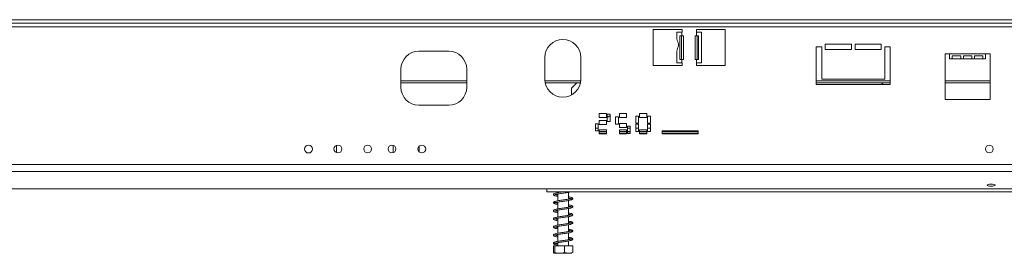
# Model space of a CAD drawing. Units: millimetres. Extents: x 63 to 5342, y 53 to 4132.
# Drawn here: x 931 to 1477, y 2296 to 2426 of the extents above; entities that cross this region are included whole.
import ezdxf

# ---------------------------------------------------------------- set-up
doc = ezdxf.new("R2010")
doc.units = ezdxf.units.MM
doc.header["$LTSCALE"] = 20

msp = doc.modelspace()

# ---------------------------------------------------------------- linework, layer by layer
at = {"color": 7, "linetype": 'Continuous', "lineweight": 15}
for p, q in [((1664.48, 2425.61), (444.48, 2425.61)), ((1664.48, 2423.61), (444.48, 2423.61)), ((1664.48, 2421.61), (444.48, 2421.61)), ((1298.48, 2420.11), (1282.48, 2420.11)), ((1282.48, 2420.11), (1282.48, 2400.11)), ((1295.63, 2414.86), (1295.63, 2418.61)), ((1298.43, 2418.61), (1295.63, 2418.61)), ((1297.27, 2416.61), (1298.43, 2416.61)), ((1297.27, 2403.61), (1297.27, 2416.61)), ((1298.09, 2403.61), (1298.09, 2416.61)), ((1298.43, 2418.61), (1298.43, 2416.61)), ((1298.43, 2418.61), (1298.48, 2418.61)), ((1299.23, 2416.61), (1298.43, 2416.61)), ((1298.48, 2418.61), (1298.48, 2420.11)), ((1299.23, 2403.61), (1299.23, 2416.61)), ((1306.53, 2416.61), (1305.73, 2416.61)), ((1305.73, 2416.61), (1305.73, 2403.61)), ((1322.48, 2420.11), (1306.48, 2420.11)), ((1306.48, 2420.11), (1306.48, 2418.61)), ((1306.53, 2418.61), (1306.48, 2418.61)), ((1306.53, 2416.61), (1306.53, 2418.61)), ((1309.33, 2418.61), (1306.53, 2418.61)), ((1306.53, 2416.61), (1307.68, 2416.61)), ((1306.86, 2416.61), (1306.86, 2403.61)), ((1307.68, 2416.61), (1307.68, 2403.61)), ((1309.33, 2418.61), (1309.33, 2401.61)), ((1322.48, 2400.11), (1322.48, 2420.11)), ((1372.98, 2410.61), (1375.98, 2410.61)), ((1372.98, 2389.61), (1372.98, 2410.61)), ((1375.98, 2410.61), (1375.98, 2392.61)), ((1377.98, 2412.11), (1392.48, 2412.11)), ((1377.98, 2409.11), (1377.98, 2412.11)), ((1392.48, 2412.11), (1392.48, 2409.11)), ((1394.48, 2412.11), (1408.98, 2412.11)), ((1394.48, 2409.11), (1394.48, 2412.11)), ((1408.98, 2412.11), (1408.98, 2409.11)), ((1410.98, 2410.61), (1413.98, 2410.61)), ((1410.98, 2392.61), (1410.98, 2410.61)), ((1413.98, 2410.61), (1413.98, 2389.61)), ((1168.98, 2408.11), (1152.48, 2408.11)), ((1222.31, 2404.61), (1222.31, 2392.61)), ((1242.31, 2392.61), (1242.31, 2404.61)), ((1295.63, 2401.61), (1295.63, 2408.37)), ((1392.48, 2409.11), (1377.98, 2409.11)), ((1408.98, 2409.11), (1394.48, 2409.11)), ((1446.98, 2406.61), (1444.48, 2406.61)), ((1444.48, 2406.61), (1444.48, 2381.33)), ((1446.98, 2406.61), (1466.98, 2406.61)), ((1446.98, 2406.61), (1446.98, 2403.81)), ((1448.48, 2405.61), (1453.14, 2405.61)), ((1448.48, 2403.81), (1448.48, 2405.61)), ((1453.14, 2405.61), (1453.14, 2403.81)), ((1454.64, 2405.61), (1459.31, 2405.61)), ((1454.64, 2403.81), (1454.64, 2405.61)), ((1459.31, 2405.61), (1459.31, 2403.81)), ((1460.81, 2405.61), (1465.48, 2405.61)), ((1460.81, 2403.81), (1460.81, 2405.61)), ((1465.48, 2405.61), (1465.48, 2403.81)), ((1469.48, 2406.61), (1466.98, 2406.61)), ((1466.98, 2403.81), (1466.98, 2406.61)), ((1469.48, 2381.33), (1469.48, 2406.61)), ((1282.48, 2400.11), (1298.48, 2400.11)), ((1295.63, 2401.61), (1298.43, 2401.61)), ((1298.43, 2403.61), (1297.27, 2403.61)), ((1298.43, 2403.61), (1298.43, 2401.61)), ((1298.43, 2403.61), (1299.23, 2403.61)), ((1298.43, 2401.61), (1298.48, 2401.61)), ((1298.48, 2400.11), (1298.48, 2401.61)), ((1305.73, 2403.61), (1306.53, 2403.61)), ((1306.53, 2401.61), (1306.48, 2401.61)), ((1306.48, 2401.61), (1306.48, 2400.11)), ((1306.48, 2400.11), (1322.48, 2400.11)), ((1306.53, 2401.61), (1306.53, 2403.61)), ((1307.68, 2403.61), (1306.53, 2403.61)), ((1306.53, 2401.61), (1309.33, 2401.61)), ((1446.98, 2403.81), (1448.48, 2403.81)), ((1448.48, 2403.81), (1453.14, 2403.81)), ((1453.14, 2403.81), (1454.64, 2403.81)), ((1454.64, 2403.81), (1459.31, 2403.81)), ((1459.31, 2403.81), (1460.81, 2403.81)), ((1460.81, 2403.81), (1465.48, 2403.81)), ((1465.48, 2403.81), (1466.98, 2403.81)), ((1142.48, 2398.11), (1142.48, 2388.11)), ((1178.98, 2388.11), (1178.98, 2398.11)), ((1178.98, 2390.61), (1142.48, 2390.61)), ((1242.1, 2390.61), (1222.51, 2390.61)), ((1237.18, 2387.61), (1240.18, 2390.61)), ((1413.98, 2390.61), (1372.98, 2390.61)), ((1413.98, 2389.61), (1372.98, 2389.61)), ((1375.98, 2392.61), (1410.98, 2392.61)), ((1409.18, 2389.61), (1410.18, 2390.61)), ((1469.48, 2390.61), (1444.48, 2390.61)), ((1237.18, 2387.61), (1237.18, 2383.88)), ((1152.48, 2378.11), (1168.98, 2378.11)), ((1444.48, 2381.33), (1469.48, 2381.33)), ((1252.48, 2373.61), (1252.48, 2371.41)), ((1256.48, 2373.61), (1252.48, 2373.61)), ((1256.48, 2371.41), (1256.48, 2373.61)), ((1256.98, 2373.11), (1256.98, 2369.11)), ((1258.58, 2373.11), (1256.98, 2373.11)), ((1258.58, 2369.11), (1258.58, 2373.11)), ((1263.18, 2371.71), (1261.58, 2371.71)), ((1261.58, 2371.71), (1261.58, 2367.71)), ((1263.18, 2367.71), (1263.18, 2371.71)), ((1267.68, 2373.61), (1263.68, 2373.61)), ((1263.68, 2373.61), (1263.68, 2371.41)), ((1267.68, 2371.41), (1267.68, 2373.61)), ((1274.38, 2372.16), (1272.78, 2372.16)), ((1272.78, 2372.16), (1272.78, 2368.16)), ((1274.38, 2368.16), (1274.38, 2372.16)), ((1278.88, 2373.61), (1274.88, 2373.61)), ((1274.88, 2373.61), (1274.88, 2371.41)), ((1278.88, 2371.41), (1278.88, 2373.61)), ((1280.98, 2372.16), (1279.38, 2372.16)), ((1279.38, 2372.16), (1279.38, 2368.16)), ((1280.98, 2368.16), (1280.98, 2372.16)), ((1250.38, 2367.91), (1250.38, 2363.91)), ((1251.98, 2367.91), (1250.38, 2367.91)), ((1251.98, 2363.91), (1251.98, 2367.91)), ((1252.48, 2371.41), (1256.48, 2371.41)), ((1252.48, 2369.61), (1252.48, 2367.41)), ((1256.48, 2369.61), (1252.48, 2369.61)), ((1252.48, 2367.41), (1256.48, 2367.41)), ((1256.48, 2367.41), (1256.48, 2369.61)), ((1256.98, 2369.11), (1258.58, 2369.11)), ((1261.58, 2367.71), (1263.18, 2367.71)), ((1263.68, 2371.41), (1267.68, 2371.41)), ((1267.68, 2368.01), (1263.68, 2368.01)), ((1263.68, 2368.01), (1263.68, 2365.81)), ((1267.68, 2365.81), (1267.68, 2368.01)), ((1269.78, 2366.51), (1268.18, 2366.51)), ((1268.18, 2366.51), (1268.18, 2362.51)), ((1269.78, 2362.51), (1269.78, 2366.51)), ((1272.78, 2368.16), (1274.38, 2368.16)), ((1274.38, 2367.66), (1272.78, 2367.66)), ((1272.78, 2367.66), (1272.78, 2363.66)), ((1274.38, 2363.66), (1274.38, 2367.66)), ((1274.88, 2371.41), (1278.88, 2371.41)), ((1279.38, 2368.16), (1280.98, 2368.16)), ((1280.98, 2367.66), (1279.38, 2367.66)), ((1279.38, 2367.66), (1279.38, 2363.66)), ((1280.98, 2363.66), (1280.98, 2367.66)), ((1250.38, 2363.91), (1251.98, 2363.91)), ((1252.48, 2364.41), (1252.48, 2362.21)), ((1256.48, 2364.41), (1252.48, 2364.41)), ((1256.48, 2363.61), (1252.48, 2363.61)), ((1256.48, 2362.61), (1252.48, 2362.61)), ((1252.48, 2362.21), (1256.48, 2362.21)), ((1256.48, 2362.21), (1256.48, 2364.41)), ((1263.68, 2365.81), (1267.68, 2365.81)), ((1267.68, 2364.41), (1263.68, 2364.41)), ((1263.68, 2364.41), (1263.68, 2362.21)), ((1267.68, 2363.61), (1263.68, 2363.61)), ((1267.68, 2362.61), (1263.68, 2362.61)), ((1263.68, 2362.21), (1267.68, 2362.21)), ((1267.68, 2362.21), (1267.68, 2364.41)), ((1269.78, 2363.61), (1268.18, 2363.61)), ((1269.78, 2362.61), (1268.18, 2362.61)), ((1268.18, 2362.51), (1269.78, 2362.51)), ((1272.78, 2363.66), (1274.38, 2363.66)), ((1278.88, 2364.41), (1274.88, 2364.41)), ((1274.88, 2364.41), (1274.88, 2362.21)), ((1278.88, 2363.61), (1274.88, 2363.61)), ((1278.88, 2362.61), (1274.88, 2362.61)), ((1274.88, 2362.21), (1278.88, 2362.21)), ((1278.88, 2362.21), (1278.88, 2364.41)), ((1279.38, 2363.66), (1280.98, 2363.66)), ((1307.36, 2364.01), (1287.36, 2364.01)), ((1287.36, 2364.01), (1287.36, 2362.21)), ((1307.36, 2363.61), (1287.36, 2363.61)), ((1307.36, 2362.61), (1287.36, 2362.61)), ((1287.36, 2362.21), (1307.36, 2362.21)), ((1307.36, 2362.21), (1307.36, 2364.01)), ((1106.68, 2351.83), (1106.68, 2355.9)), ((1138.18, 2355.96), (1138.18, 2351.77)), ((1152.68, 2352.11), (1152.68, 2355.62)), ((1664.48, 2345.18), (404.48, 2345.18)), ((1664.48, 2341.32), (404.48, 2341.32)), ((1664.48, 2331.76), (404.48, 2331.76)), ((1223.48, 2331.76), (1223.48, 2330.11)), ((1223.48, 2330.11), (1494.48, 2330.11)), ((1229.58, 2330.11), (1229.58, 2329.62)), ((1229.58, 2328.91), (1229.58, 2325.11)), ((1235.38, 2326.01), (1235.38, 2329.8)), ((1229.58, 2324.42), (1229.58, 2320.62)), ((1235.38, 2321.51), (1235.38, 2325.31)), ((1229.58, 2319.91), (1229.58, 2316.12)), ((1235.38, 2317.01), (1235.38, 2320.81)), ((1229.58, 2315.42), (1229.58, 2311.61)), ((1235.38, 2312.51), (1235.38, 2316.31)), ((1235.38, 2308.01), (1235.38, 2311.81)), ((1229.58, 2310.91), (1229.58, 2307.12)), ((1229.58, 2306.41), (1229.58, 2302.62)), ((1235.38, 2303.51), (1235.38, 2307.3)), ((1229.58, 2301.91), (1229.58, 2300.11)), ((1235.38, 2300.11), (1235.38, 2302.81)), ((1227.14, 2300.11), (1227.14, 2296.41)), ((1227.14, 2300.11), (1227.89, 2300.11)), ((1227.55, 2296.11), (1237.4, 2296.11)), ((1227.89, 2300.11), (1227.89, 2296.41)), ((1227.89, 2300.11), (1233.23, 2300.11)), ((1233.23, 2300.11), (1233.23, 2296.41)), ((1233.23, 2300.11), (1237.81, 2300.11)), ((1237.81, 2300.11), (1237.81, 2296.41))]:
    msp.add_line(p, q, dxfattribs=at)
at = {"color": 8, "linetype": 'Continuous', "lineweight": 15}
for p, q in [((1142.48, 2391.61), (1178.98, 2391.61)), ((1222.36, 2391.61), (1242.26, 2391.61)), ((1372.98, 2391.61), (1413.98, 2391.61)), ((1444.48, 2391.61), (1469.48, 2391.61)), ((1251.98, 2365.41), (1250.38, 2365.41)), ((1269.78, 2365.41), (1268.18, 2365.41)), ((1274.38, 2365.41), (1272.78, 2365.41)), ((1280.98, 2365.41), (1279.38, 2365.41))]:
    msp.add_line(p, q, dxfattribs=at)
at = {"color": 7, "linetype": 'Continuous', "lineweight": 15, "flags": 128}
for points in [[(1256.98, 2371.33), (1257.34, 2371.57), (1258.58, 2372.49)], [(1252.48, 2369.29), (1252.73, 2369.37), (1253.47, 2369.61)], [(1469.98, 2333.23), (1470.82, 2333.27), (1471.53, 2333.39), (1472.01, 2333.58), (1472.18, 2333.8), (1472.01, 2334.02), (1471.53, 2334.2), (1470.82, 2334.32), (1469.98, 2334.37), (1469.13, 2334.32), (1468.42, 2334.2), (1467.94, 2334.02), (1467.78, 2333.8), (1467.94, 2333.58), (1468.42, 2333.39), (1469.13, 2333.27), (1469.98, 2333.23)]]:
    msp.add_lwpolyline(points, dxfattribs=at)
at = {"color": 7, "linetype": 'Continuous', "lineweight": 15}
for centre in [(1091.18, 2353.85), (1107.51, 2353.86), (1124.01, 2353.86), (1137.51, 2353.86), (1154.01, 2353.86), (1469.01, 2353.86)]:
    msp.add_circle(centre, 2.2, dxfattribs=at)
for centre, start, end in [((1232.31, 2404.61), 360, 180), ((1152.48, 2398.11), 90, 180), ((1168.98, 2398.11), 0, 90), ((1152.48, 2388.11), 180, 270), ((1168.98, 2388.11), 270, 0), ((1232.31, 2392.61), 180, 360)]:
    msp.add_arc(centre, 10, start, end, dxfattribs=at)
for points, knots in [([(1295.63, 2414.86), (1295.66, 2414.63), (1295.73, 2414.2), (1296.1, 2413.4), (1296.39, 2412.53), (1296.5, 2411.59), (1296.36, 2410.6), (1296.06, 2409.74), (1295.72, 2409.01), (1295.66, 2408.61), (1295.63, 2408.37)], [0, 0, 0, 0, 0.148186, 0.27601, 0.390132, 0.49994, 0.62068, 0.750461, 0.852867, 1, 1, 1, 1]), ([(1232.84, 2330.11), (1232.58, 2330.08), (1231.88, 2329.98), (1230.74, 2329.81), (1229.5, 2329.62), (1228.42, 2329.4), (1227.6, 2329.16), (1227.14, 2328.86), (1227.1, 2328.43), (1227.41, 2328.11), (1227.89, 2327.92), (1228.6, 2327.73), (1229.28, 2327.61), (1229.58, 2327.56)], [0, 0, 0, 0, 0.057826, 0.15572, 0.255984, 0.361766, 0.474897, 0.580515, 0.65997, 0.732333, 0.815533, 0.92032, 1, 1, 1, 1]), ([(1227.85, 2328.52), (1227.86, 2328.52), (1227.91, 2328.52), (1228.37, 2328.68), (1229.21, 2328.86), (1230.34, 2329.05), (1231.6, 2329.24), (1232.9, 2329.42), (1234.21, 2329.61), (1235.43, 2329.81), (1236.31, 2329.97), (1236.67, 2330.08), (1236.77, 2330.11)], [0, 0, 0, 0, 0.0592593, 0.1606736, 0.2798692, 0.3922759, 0.5011672, 0.6095477, 0.7202182, 0.8335845, 0.9528477, 1, 1, 1, 1]), ([(1229.58, 2328.26), (1229.56, 2328.26), (1229.15, 2328.33), (1228.54, 2328.45), (1227.96, 2328.63), (1227.9, 2328.62), (1227.88, 2328.62)], [0, 0, 0, 0, 0.016595, 0.373132, 0.759972, 1, 1, 1, 1]), ([(1237.11, 2326.39), (1237.04, 2326.37), (1236.91, 2326.34), (1236.16, 2326.15), (1235.1, 2325.95), (1233.86, 2325.76), (1232.56, 2325.57), (1231.24, 2325.39), (1229.98, 2325.19), (1228.84, 2324.99), (1227.99, 2324.79), (1227.47, 2324.6), (1227.13, 2324.31), (1227.1, 2323.87), (1227.51, 2323.55), (1228.26, 2323.31), (1229, 2323.15), (1229.49, 2323.07), (1229.58, 2323.06)], [0, 0, 0, 0, 0.068077, 0.140834, 0.209774, 0.276317, 0.341293, 0.406117, 0.471784, 0.541077, 0.612923, 0.671156, 0.719897, 0.772614, 0.841103, 0.91639, 0.985125, 1, 1, 1, 1]), ([(1229.58, 2323.76), (1229.45, 2323.78), (1228.93, 2323.87), (1228.33, 2324.01), (1227.87, 2324.16), (1227.81, 2324.19), (1227.82, 2324), (1227.94, 2324.06), (1228.58, 2324.23), (1229.59, 2324.43), (1230.8, 2324.62), (1232.09, 2324.81), (1233.41, 2324.99), (1234.68, 2325.19), (1235.86, 2325.38), (1236.78, 2325.59), (1237.38, 2325.78), (1237.75, 2326.02), (1237.89, 2326.44), (1237.59, 2326.8), (1236.96, 2327.04), (1236.18, 2327.23), (1235.57, 2327.33), (1235.38, 2327.36)], [0, 0, 0, 0, 0.01839, 0.073601, 0.120805, 0.157563, 0.195328, 0.247033, 0.305799, 0.361342, 0.414266, 0.466122, 0.517243, 0.569025, 0.622762, 0.680204, 0.729745, 0.768756, 0.808378, 0.857038, 0.914951, 0.973235, 1, 1, 1, 1]), ([(1227.85, 2319.52), (1227.86, 2319.52), (1227.88, 2319.5), (1228.26, 2319.65), (1229.03, 2319.82), (1230.13, 2320.01), (1231.36, 2320.2), (1232.67, 2320.39), (1233.98, 2320.58), (1235.23, 2320.77), (1236.34, 2320.98), (1237.22, 2321.21), (1237.74, 2321.49), (1237.89, 2321.91), (1237.62, 2322.27), (1237.2, 2322.46), (1236.53, 2322.64), (1235.89, 2322.79), (1235.42, 2322.86), (1235.38, 2322.87)], [0, 0, 0, 0, 0.02643, 0.083746, 0.15423, 0.221977, 0.286848, 0.351438, 0.416915, 0.484116, 0.554285, 0.628815, 0.70264, 0.759785, 0.809543, 0.860496, 0.922285, 0.991995, 1, 1, 1, 1]), ([(1235.38, 2326.66), (1235.62, 2326.62), (1236.21, 2326.51), (1236.78, 2326.38), (1237.09, 2326.24), (1237.1, 2326.27), (1237.1, 2326.28)], [0, 0, 0, 0, 0.253021, 0.596419, 0.881034, 1, 1, 1, 1]), ([(1237.09, 2317.37), (1237.09, 2317.38), (1237.08, 2317.42), (1236.72, 2317.27), (1235.89, 2317.1), (1234.76, 2316.9), (1233.5, 2316.71), (1232.18, 2316.52), (1230.88, 2316.33), (1229.64, 2316.14), (1228.57, 2315.93), (1227.82, 2315.73), (1227.36, 2315.54), (1227.07, 2315.19), (1227.19, 2314.76), (1227.69, 2314.48), (1228.5, 2314.25), (1229.23, 2314.12), (1229.58, 2314.05)], [0, 0, 0, 0, 0.0147282, 0.0873525, 0.159304, 0.2272238, 0.2935873, 0.3582015, 0.4234155, 0.4895421, 0.5603427, 0.6298254, 0.6835734, 0.7331108, 0.7892345, 0.8622269, 0.935693, 1, 1, 1, 1]), ([(1237.12, 2321.92), (1237.12, 2321.92), (1237.12, 2321.96), (1236.96, 2321.84), (1236.39, 2321.71), (1235.44, 2321.51), (1234.27, 2321.32), (1232.99, 2321.13), (1231.67, 2320.95), (1230.38, 2320.75), (1229.18, 2320.56), (1228.15, 2320.33), (1227.44, 2320.09), (1227.08, 2319.74), (1227.16, 2319.31), (1227.52, 2319.05), (1228.08, 2318.86), (1228.79, 2318.69), (1229.39, 2318.59), (1229.58, 2318.56)], [0, 0, 0, 0, 0.001387, 0.050801, 0.116284, 0.186654, 0.252546, 0.31759, 0.38236, 0.449065, 0.517418, 0.590272, 0.667547, 0.733769, 0.784759, 0.833727, 0.894599, 0.966403, 1, 1, 1, 1]), ([(1229.58, 2319.26), (1229.28, 2319.31), (1228.63, 2319.43), (1228.01, 2319.6), (1227.91, 2319.62), (1227.86, 2319.63)], [0, 0, 0, 0, 0.302481, 0.683096, 1, 1, 1, 1]), ([(1227.88, 2315.06), (1227.89, 2315.05), (1227.93, 2315.03), (1228.44, 2315.2), (1229.39, 2315.39), (1230.57, 2315.58), (1231.85, 2315.78), (1233.17, 2315.96), (1234.45, 2316.15), (1235.66, 2316.34), (1236.64, 2316.55), (1237.29, 2316.75), (1237.69, 2316.96), (1237.89, 2317.36), (1237.67, 2317.74), (1237.1, 2317.99), (1236.31, 2318.2), (1235.64, 2318.32), (1235.38, 2318.36)], [0, 0, 0, 0, 0.034791, 0.109336, 0.180406, 0.247601, 0.313493, 0.378013, 0.443383, 0.510473, 0.582618, 0.648254, 0.698845, 0.748459, 0.806995, 0.879215, 0.952805, 1, 1, 1, 1]), ([(1235.38, 2322.16), (1235.49, 2322.14), (1236.02, 2322.06), (1236.64, 2321.93), (1237.06, 2321.76), (1237.08, 2321.8), (1237.09, 2321.8)], [0, 0, 0, 0, 0.112313, 0.501518, 0.879693, 1, 1, 1, 1]), ([(1235.38, 2317.67), (1235.72, 2317.6), (1236.34, 2317.49), (1236.68, 2317.39), (1236.84, 2317.34)], [0, 0, 0, 0, 0.551249, 1, 1, 1, 1]), ([(1237.11, 2312.9), (1237.11, 2312.91), (1237.11, 2312.95), (1236.83, 2312.8), (1236.16, 2312.65), (1235.13, 2312.46), (1233.91, 2312.27), (1232.62, 2312.08), (1231.3, 2311.89), (1230.02, 2311.7), (1228.87, 2311.5), (1227.91, 2311.27), (1227.3, 2311.01), (1227.06, 2310.62), (1227.25, 2310.22), (1227.65, 2310), (1228.3, 2309.81), (1228.99, 2309.65), (1229.49, 2309.57), (1229.58, 2309.56)], [0, 0, 0, 0, 0.014358, 0.067666, 0.136573, 0.205654, 0.270853, 0.335764, 0.400872, 0.467967, 0.537297, 0.611389, 0.68785, 0.748541, 0.798313, 0.8489, 0.914473, 0.985115, 1, 1, 1, 1]), ([(1227.85, 2310.52), (1227.85, 2310.52), (1227.85, 2310.48), (1228.16, 2310.63), (1228.86, 2310.79), (1229.91, 2310.98), (1231.14, 2311.17), (1232.43, 2311.36), (1233.75, 2311.54), (1235.01, 2311.74), (1236.15, 2311.94), (1237.09, 2312.17), (1237.67, 2312.43), (1237.9, 2312.83), (1237.68, 2313.22), (1237.29, 2313.43), (1236.67, 2313.61), (1236.01, 2313.76), (1235.49, 2313.85), (1235.38, 2313.87)], [0, 0, 0, 0, 0.018103, 0.072426, 0.14181, 0.210524, 0.275576, 0.340368, 0.405502, 0.47257, 0.541991, 0.615785, 0.691278, 0.75152, 0.801789, 0.851545, 0.911413, 0.980115, 1, 1, 1, 1]), ([(1229.58, 2314.76), (1229.51, 2314.77), (1229.05, 2314.84), (1228.47, 2314.97), (1228, 2315.12), (1227.93, 2315.14), (1227.93, 2315.14)], [0, 0, 0, 0, 0.076638, 0.521906, 0.926543, 1, 1, 1, 1]), ([(1235.38, 2313.16), (1235.6, 2313.12), (1236.21, 2313.01), (1236.82, 2312.88), (1237.1, 2312.74), (1237.1, 2312.79), (1237.1, 2312.79)], [0, 0, 0, 0, 0.219675, 0.605254, 0.969054, 1, 1, 1, 1]), ([(1235.38, 2308.67), (1235.46, 2308.65), (1235.9, 2308.58), (1236.42, 2308.47), (1236.87, 2308.38), (1237.12, 2308.25), (1237.12, 2308.38), (1237.13, 2308.42), (1236.58, 2308.24), (1235.62, 2308.04), (1234.43, 2307.85), (1233.15, 2307.66), (1231.83, 2307.47), (1230.54, 2307.28), (1229.33, 2307.09), (1228.34, 2306.88), (1227.68, 2306.68), (1227.27, 2306.47), (1227.05, 2306.07), (1227.29, 2305.67), (1227.88, 2305.42), (1228.68, 2305.21), (1229.33, 2305.1), (1229.58, 2305.06)], [0, 0, 0, 0, 0.011998, 0.062358, 0.10327, 0.133629, 0.173156, 0.227629, 0.290085, 0.347714, 0.401119, 0.453488, 0.50473, 0.556645, 0.609873, 0.667114, 0.719382, 0.759641, 0.799541, 0.847558, 0.907395, 0.964315, 1, 1, 1, 1]), ([(1229.58, 2310.26), (1229.34, 2310.3), (1228.73, 2310.41), (1228.11, 2310.55), (1227.85, 2310.68), (1227.84, 2310.64), (1227.84, 2310.64)], [0, 0, 0, 0, 0.233633, 0.609224, 0.982935, 1, 1, 1, 1]), ([(1227.87, 2306.06), (1227.87, 2306.05), (1227.89, 2306.01), (1228.31, 2306.18), (1229.19, 2306.35), (1230.35, 2306.55), (1231.62, 2306.74), (1232.94, 2306.92), (1234.23, 2307.12), (1235.45, 2307.31), (1236.49, 2307.51), (1237.2, 2307.71), (1237.63, 2307.91), (1237.89, 2308.28), (1237.74, 2308.69), (1237.23, 2308.95), (1236.43, 2309.17), (1235.71, 2309.31), (1235.38, 2309.37)], [0, 0, 0, 0, 0.022229, 0.096165, 0.167987, 0.235536, 0.301697, 0.366183, 0.431424, 0.497787, 0.569038, 0.637312, 0.689791, 0.739065, 0.794807, 0.865408, 0.938973, 1, 1, 1, 1]), ([(1229.58, 2305.76), (1229.57, 2305.76), (1229.17, 2305.82), (1228.6, 2305.94), (1228.25, 2306.04), (1228.09, 2306.09)], [0, 0, 0, 0, 0.008296, 0.543411, 1, 1, 1, 1]), ([(1237.1, 2303.89), (1237.1, 2303.9), (1237.1, 2303.94), (1236.76, 2303.78), (1236.01, 2303.62), (1234.93, 2303.43), (1233.7, 2303.24), (1232.4, 2303.05), (1231.08, 2302.86), (1229.82, 2302.67), (1228.69, 2302.46), (1227.78, 2302.23), (1227.24, 2301.96), (1227.06, 2301.57), (1227.24, 2301.26), (1227.44, 2301.12), (1227.68, 2301), (1228.2, 2300.84), (1228.84, 2300.69), (1229.41, 2300.59), (1229.58, 2300.56)], [0, 0, 0, 0, 0.018777, 0.077149, 0.147527, 0.215741, 0.280759, 0.34551, 0.410967, 0.478228, 0.54831, 0.623159, 0.698225, 0.755689, 0.799045, 0.818646, 0.852896, 0.90359, 0.97126, 1, 1, 1, 1]), ([(1229.58, 2301.25), (1229.56, 2301.26), (1229.19, 2301.32), (1228.71, 2301.42), (1228.1, 2301.56), (1227.81, 2301.69), (1227.84, 2301.58), (1227.8, 2301.46), (1228.06, 2301.6), (1228.71, 2301.75), (1229.71, 2301.95), (1230.91, 2302.13), (1232.19, 2302.32), (1233.51, 2302.51), (1234.79, 2302.7), (1235.96, 2302.9), (1236.94, 2303.13), (1237.59, 2303.37), (1237.89, 2303.75), (1237.74, 2304.16), (1237.38, 2304.39), (1236.81, 2304.58), (1236.14, 2304.74), (1235.56, 2304.83), (1235.38, 2304.86)], [0, 0, 0, 0, 0.002506, 0.050781, 0.088923, 0.140876, 0.181346, 0.217965, 0.258652, 0.31204, 0.366994, 0.418602, 0.46986, 0.521057, 0.573857, 0.628134, 0.685864, 0.746128, 0.796353, 0.836489, 0.875163, 0.920932, 0.97441, 1, 1, 1, 1]), ([(1235.38, 2304.16), (1235.65, 2304.11), (1236.27, 2304), (1236.87, 2303.87), (1237.12, 2303.71), (1237.12, 2303.76), (1237.12, 2303.76)], [0, 0, 0, 0, 0.27989, 0.640546, 0.984317, 1, 1, 1, 1]), ([(1227.89, 2296.41), (1227.85, 2296.32), (1227.66, 2295.97), (1227.4, 2295.98), (1227.2, 2296.32), (1227.14, 2296.41)], [0, 0, 0, 0, 0.192814, 0.760965, 1, 1, 1, 1]), ([(1233.23, 2296.41), (1233.21, 2296.4), (1232.76, 2296.22), (1231.85, 2296.12), (1230.56, 2296.12), (1229.31, 2296.12), (1228.4, 2296.21), (1227.95, 2296.39), (1227.89, 2296.41)], [0, 0, 0, 0, 0.013048, 0.26543, 0.499864, 0.732266, 0.967436, 1, 1, 1, 1]), ([(1237.81, 2296.41), (1237.52, 2296.32), (1236.38, 2295.97), (1234.8, 2295.98), (1233.59, 2296.32), (1233.23, 2296.41)], [0, 0, 0, 0, 0.192814, 0.760965, 1, 1, 1, 1])]:
    msp.add_open_spline(points, degree=3, knots=knots, dxfattribs=at)

doc.saveas('drawing.dxf')
